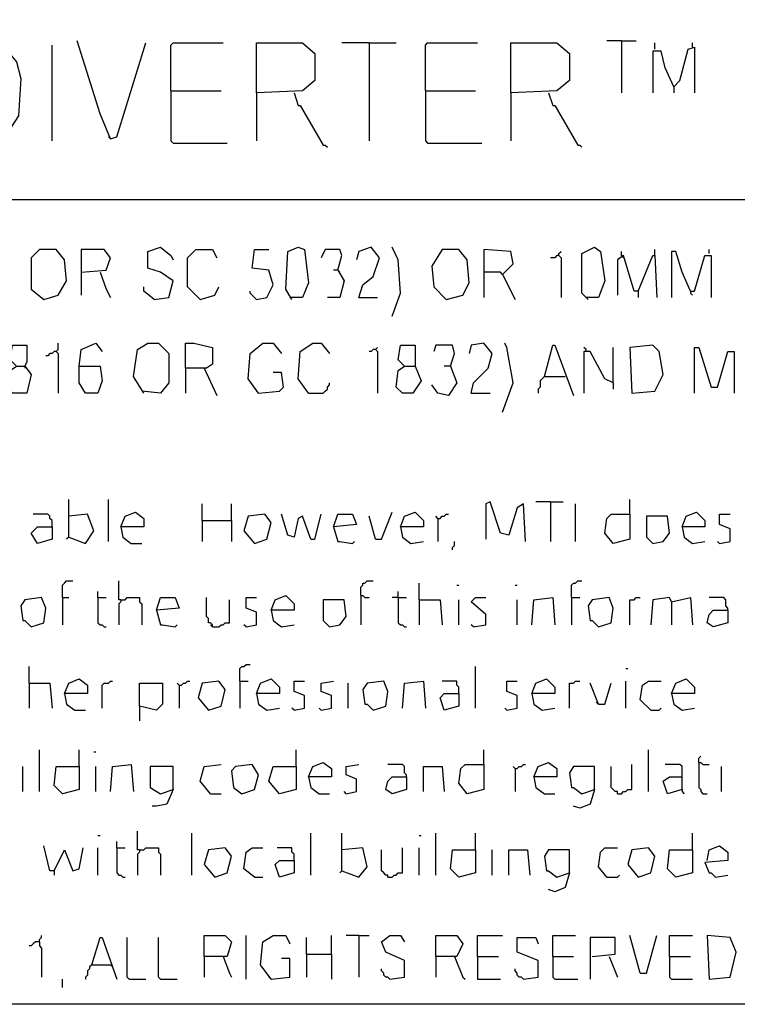
# Model space of a CAD drawing. Extents: x 0.16 to 7.56, y 0.46 to 9.88.
# Drawn here: x 2.79 to 3.83, y 0.46 to 1.89 of the extents above; entities that cross this region are included whole.
import ezdxf

# ---------------------------------------------------------------- set-up
doc = ezdxf.new("R2010")
doc.units = 0
doc.header["$MEASUREMENT"] = 0
doc.layers.add('PFV', color=7, linetype='Continuous')

msp = doc.modelspace()

# ---------------------------------------------------------------- linework, layer by layer
at = {"layer": 'PFV', "color": 0}
for points in [[(0.160606, 0.457576, 0), (0.160606, 9.884848, 0), (7.560606, 9.884848, 0), (7.563636, 0.457576, 0), (0.160606, 0.457576, 0)], [(2.70303, 1.709091, 0), (2.70303, 1.854545, 0), (2.745455, 1.854545, 0), (2.769697, 1.848485, 0), (2.787879, 1.827273, 0), (2.793939, 1.80303, 0), (2.790909, 1.748485, 0), (2.772727, 1.721212, 0), (2.748485, 1.709091, 0), (2.7, 1.712121, 0)], [(2.839394, 1.712121, 0), (2.839394, 1.851515, 0)], [(2.924242, 1.715152, 0), (2.909091, 1.751515, 0), (2.875758, 1.857576, 0)], [(2.924242, 1.715152, 0), (2.933333, 1.718182, 0), (2.975758, 1.854545, 0)], [(3.012121, 1.784848, 0), (3.012121, 1.851515, 0), (3.015152, 1.854545, 0), (3.087879, 1.854545, 0)], [(3.136364, 1.781818, 0), (3.136364, 1.854545, 0), (3.20303, 1.854545, 0), (3.221212, 1.839394, 0), (3.221212, 1.8, 0), (3.20303, 1.784848, 0), (3.136364, 1.781818, 0), (3.136364, 1.712121, 0)], [(3.3, 1.854545, 0), (3.260606, 1.854545, 0)], [(3.3, 1.854545, 0), (3.339394, 1.854545, 0)], [(3.3, 1.854545, 0), (3.3, 1.712121, 0)], [(3.381818, 1.784848, 0), (3.381818, 1.851515, 0), (3.384848, 1.854545, 0), (3.457576, 1.854545, 0)], [(3.506061, 1.781818, 0), (3.506061, 1.854545, 0), (3.572727, 1.854545, 0), (3.590909, 1.839394, 0), (3.590909, 1.8, 0), (3.572727, 1.784848, 0), (3.506061, 1.781818, 0), (3.506061, 1.712121, 0)], [(3.666667, 1.857576, 0), (3.645455, 1.857576, 0)], [(3.666667, 1.857576, 0), (3.687879, 1.857576, 0)], [(3.666667, 1.857576, 0), (3.666667, 1.781818, 0)], [(3.715152, 1.845455, 0), (3.715152, 1.854545, 0)], [(3.742424, 1.790909, 0), (3.751515, 1.8, 0), (3.763636, 1.845455, 0), (3.772727, 1.848485, 0), (3.772727, 1.781818, 0)], [(3.769697, 1.848485, 0), (3.769697, 1.854545, 0)], [(3.742424, 1.790909, 0), (3.730303, 1.818182, 0), (3.724242, 1.842424, 0), (3.712121, 1.842424, 0), (3.712121, 1.781818, 0)], [(3.742424, 1.790909, 0), (3.742424, 1.781818, 0)], [(3.012121, 1.784848, 0), (3.084848, 1.784848, 0)], [(3.012121, 1.784848, 0), (3.012121, 1.712121, 0), (3.015152, 1.709091, 0), (3.093939, 1.709091, 0)], [(3.190909, 1.781818, 0), (3.19697, 1.763636, 0), (3.2, 1.763636, 0), (3.233333, 1.706061, 0), (3.236364, 1.706061, 0), (3.239394, 1.70303, 0)], [(3.381818, 1.784848, 0), (3.454545, 1.784848, 0)], [(3.381818, 1.784848, 0), (3.381818, 1.712121, 0), (3.384848, 1.709091, 0), (3.463636, 1.709091, 0)], [(3.560606, 1.781818, 0), (3.566667, 1.763636, 0), (3.569697, 1.763636, 0), (3.60303, 1.706061, 0), (3.606061, 1.706061, 0), (3.609091, 1.70303, 0)], [(2.924242, 1.715152, 0), (2.921212, 1.718182, 0)], [(1.548485, 1.627273, 0), (6.033333, 1.627273, 0)], [(2.827273, 1.481818, 0), (2.848485, 1.487879, 0), (2.860606, 1.509091, 0), (2.857576, 1.539394, 0), (2.845455, 1.554545, 0), (2.821212, 1.554545, 0), (2.809091, 1.542424, 0), (2.809091, 1.49697, 0), (2.827273, 1.481818, 0)], [(2.881818, 1.521212, 0), (2.918182, 1.524242, 0), (2.924242, 1.542424, 0), (2.915152, 1.554545, 0), (2.881818, 1.554545, 0), (2.881818, 1.487879, 0)], [(2.987879, 1.481818, 0), (3.009091, 1.484848, 0), (3.015152, 1.509091, 0), (2.99697, 1.521212, 0), (2.978788, 1.527273, 0), (2.978788, 1.551515, 0), (2.99697, 1.557576, 0), (3.012121, 1.545455, 0), (3.015152, 1.539394, 0)], [(3.054545, 1.481818, 0), (3.036364, 1.5, 0), (3.036364, 1.542424, 0), (3.048485, 1.554545, 0), (3.072727, 1.554545, 0), (3.078788, 1.542424, 0)], [(3.136364, 1.481818, 0), (3.151515, 1.484848, 0), (3.160606, 1.50303, 0), (3.154545, 1.524242, 0), (3.130303, 1.527273, 0), (3.133333, 1.554545, 0), (3.154545, 1.554545, 0)], [(3.187879, 1.481818, 0), (3.178788, 1.49697, 0), (3.181818, 1.551515, 0), (3.19697, 1.557576, 0), (3.206061, 1.554545, 0), (3.212121, 1.506061, 0), (3.20303, 1.484848, 0), (3.184848, 1.484848, 0)], [(3.254545, 1.524242, 0), (3.260606, 1.545455, 0), (3.257576, 1.554545, 0), (3.236364, 1.554545, 0), (3.230303, 1.542424, 0)], [(3.284848, 1.484848, 0), (3.290909, 1.50303, 0), (3.306061, 1.515152, 0), (3.315152, 1.542424, 0), (3.30303, 1.557576, 0), (3.284848, 1.551515, 0), (3.281818, 1.539394, 0)], [(3.333333, 1.457576, 0), (3.345455, 1.490909, 0), (3.342424, 1.539394, 0), (3.333333, 1.557576, 0)], [(3.412121, 1.481818, 0), (3.436364, 1.487879, 0), (3.445455, 1.506061, 0), (3.442424, 1.539394, 0), (3.430303, 1.554545, 0), (3.406061, 1.554545, 0), (3.390909, 1.530303, 0), (3.393939, 1.5, 0), (3.412121, 1.481818, 0)], [(3.493939, 1.518182, 0), (3.509091, 1.533333, 0), (3.506061, 1.551515, 0), (3.466667, 1.554545, 0), (3.466667, 1.484848, 0)], [(3.575758, 1.545455, 0), (3.572727, 1.545455, 0), (3.569697, 1.542424, 0), (3.563636, 1.542424, 0)], [(3.575758, 1.545455, 0), (3.575758, 1.548485, 0), (3.578788, 1.551515, 0)], [(3.575758, 1.545455, 0), (3.578788, 1.542424, 0), (3.578788, 1.484848, 0)], [(3.618182, 1.481818, 0), (3.609091, 1.490909, 0), (3.609091, 1.548485, 0), (3.627273, 1.557576, 0), (3.636364, 1.551515, 0), (3.642424, 1.509091, 0), (3.633333, 1.484848, 0), (3.615152, 1.484848, 0)], [(3.690909, 1.493939, 0), (3.684848, 1.493939, 0), (3.669697, 1.545455, 0), (3.660606, 1.539394, 0), (3.660606, 1.487879, 0)], [(3.666667, 1.545455, 0), (3.666667, 1.551515, 0)], [(3.666667, 1.545455, 0), (3.669697, 1.542424, 0)], [(3.690909, 1.493939, 0), (3.712121, 1.545455, 0), (3.715152, 1.545455, 0), (3.718182, 1.484848, 0)], [(3.715152, 1.545455, 0), (3.715152, 1.554545, 0)], [(3.766667, 1.493939, 0), (3.754545, 1.521212, 0), (3.745455, 1.551515, 0), (3.739394, 1.551515, 0), (3.739394, 1.484848, 0)], [(3.766667, 1.493939, 0), (3.772727, 1.493939, 0), (3.787879, 1.545455, 0), (3.79697, 1.545455, 0), (3.79697, 1.484848, 0)], [(3.793939, 1.548485, 0), (3.793939, 1.554545, 0)], [(2.909091, 1.521212, 0), (2.918182, 1.49697, 0), (2.924242, 1.484848, 0)], [(3.254545, 1.524242, 0), (3.263636, 1.509091, 0), (3.257576, 1.484848, 0), (3.239394, 1.484848, 0)], [(3.254545, 1.524242, 0), (3.248485, 1.524242, 0)], [(3.254545, 1.524242, 0), (3.257576, 1.521212, 0)], [(3.493939, 1.518182, 0), (3.490909, 1.521212, 0), (3.466667, 1.521212, 0)], [(3.493939, 1.518182, 0), (3.512121, 1.481818, 0)], [(2.987879, 1.481818, 0), (2.972727, 1.493939, 0), (2.972727, 1.5, 0)], [(3.054545, 1.481818, 0), (3.075758, 1.487879, 0), (3.081818, 1.5, 0)], [(3.136364, 1.481818, 0), (3.133333, 1.484848, 0), (3.130303, 1.487879, 0), (3.127273, 1.490909, 0), (3.127273, 1.493939, 0)], [(3.690909, 1.493939, 0), (3.690909, 1.484848, 0)], [(3.766667, 1.493939, 0), (3.766667, 1.490909, 0), (3.769697, 1.487879, 0)], [(3.284848, 1.484848, 0), (3.312121, 1.484848, 0)], [(2.845455, 1.406061, 0), (2.848485, 1.409091, 0), (2.848485, 1.418182, 0)], [(2.878788, 1.384848, 0), (2.881818, 1.409091, 0), (2.90303, 1.418182, 0), (2.912121, 1.406061, 0)], [(2.972727, 1.345455, 0), (2.957576, 1.369697, 0), (2.963636, 1.409091, 0), (2.978788, 1.418182, 0), (2.993939, 1.418182, 0), (3.009091, 1.40303, 0), (3.009091, 1.360606, 0), (2.99697, 1.345455, 0), (2.969697, 1.348485, 0)], [(3.033333, 1.381818, 0), (3.033333, 1.418182, 0), (3.045455, 1.418182, 0), (3.072727, 1.412121, 0), (3.072727, 1.387879, 0), (3.063636, 1.381818, 0), (3.033333, 1.381818, 0), (3.033333, 1.345455, 0)], [(3.139394, 1.345455, 0), (3.124242, 1.366667, 0), (3.127273, 1.40303, 0), (3.145455, 1.418182, 0), (3.160606, 1.418182, 0), (3.172727, 1.40303, 0)], [(3.212121, 1.345455, 0), (3.19697, 1.366667, 0), (3.2, 1.406061, 0), (3.218182, 1.418182, 0), (3.230303, 1.418182, 0), (3.242424, 1.40303, 0)], [(3.448485, 1.345455, 0), (3.451515, 1.360606, 0), (3.472727, 1.381818, 0), (3.478788, 1.40303, 0), (3.466667, 1.418182, 0), (3.448485, 1.415152, 0), (3.445455, 1.40303, 0)], [(3.493939, 1.318182, 0), (3.509091, 1.360606, 0), (3.5, 1.412121, 0), (3.49697, 1.418182, 0)], [(2.787879, 1.384848, 0), (2.8, 1.384848, 0), (2.809091, 1.372727, 0), (2.80303, 1.345455, 0), (2.781818, 1.345455, 0), (2.775758, 1.354545, 0), (2.778788, 1.378788, 0), (2.787879, 1.384848, 0), (2.778788, 1.393939, 0), (2.781818, 1.415152, 0), (2.80303, 1.415152, 0), (2.80303, 1.390909, 0), (2.8, 1.384848, 0)], [(2.845455, 1.406061, 0), (2.842424, 1.406061, 0), (2.839394, 1.40303, 0), (2.836364, 1.40303, 0), (2.833333, 1.4, 0), (2.830303, 1.4, 0)], [(2.845455, 1.406061, 0), (2.848485, 1.40303, 0), (2.848485, 1.345455, 0)], [(3.309091, 1.409091, 0), (3.306061, 1.409091, 0), (3.30303, 1.406061, 0), (3.3, 1.406061, 0)], [(3.309091, 1.409091, 0), (3.312121, 1.412121, 0)], [(3.309091, 1.409091, 0), (3.312121, 1.406061, 0), (3.312121, 1.345455, 0)], [(3.351515, 1.384848, 0), (3.366667, 1.384848, 0), (3.375758, 1.363636, 0), (3.363636, 1.345455, 0), (3.348485, 1.345455, 0), (3.339394, 1.354545, 0), (3.342424, 1.378788, 0), (3.351515, 1.384848, 0), (3.342424, 1.393939, 0), (3.345455, 1.415152, 0), (3.366667, 1.415152, 0), (3.366667, 1.384848, 0)], [(3.418182, 1.384848, 0), (3.424242, 1.40303, 0), (3.421212, 1.415152, 0), (3.39697, 1.415152, 0), (3.393939, 1.406061, 0)], [(3.554545, 1.369697, 0), (3.566667, 1.415152, 0), (3.569697, 1.415152, 0), (3.59697, 1.342424, 0)], [(3.615152, 1.406061, 0), (3.615152, 1.409091, 0), (3.612121, 1.412121, 0)], [(3.654545, 1.360606, 0), (3.642424, 1.366667, 0), (3.621212, 1.406061, 0), (3.612121, 1.406061, 0), (3.612121, 1.345455, 0)], [(3.654545, 1.360606, 0), (3.654545, 1.412121, 0)], [(3.681818, 1.345455, 0), (3.715152, 1.348485, 0), (3.727273, 1.372727, 0), (3.721212, 1.406061, 0), (3.712121, 1.415152, 0), (3.678788, 1.412121, 0), (3.681818, 1.345455, 0)], [(3.772727, 1.345455, 0), (3.772727, 1.412121, 0), (3.778788, 1.412121, 0), (3.79697, 1.354545, 0), (3.806061, 1.354545, 0), (3.821212, 1.406061, 0), (3.830303, 1.406061, 0), (3.830303, 1.345455, 0)], [(2.8, 1.384848, 0), (2.8, 1.381818, 0)], [(2.878788, 1.384848, 0), (2.909091, 1.384848, 0), (2.912121, 1.363636, 0), (2.906061, 1.345455, 0), (2.887879, 1.345455, 0), (2.878788, 1.360606, 0), (2.878788, 1.384848, 0)], [(3.060606, 1.381818, 0), (3.078788, 1.342424, 0)], [(3.139394, 1.345455, 0), (3.169697, 1.348485, 0), (3.175758, 1.354545, 0), (3.172727, 1.375758, 0), (3.160606, 1.375758, 0)], [(3.418182, 1.384848, 0), (3.427273, 1.360606, 0), (3.415152, 1.342424, 0), (3.4, 1.345455, 0), (3.390909, 1.357576, 0)], [(3.418182, 1.384848, 0), (3.409091, 1.384848, 0)], [(3.212121, 1.345455, 0), (3.233333, 1.345455, 0), (3.236364, 1.348485, 0), (3.239394, 1.351515, 0), (3.239394, 1.354545, 0), (3.242424, 1.357576, 0), (3.242424, 1.360606, 0)], [(3.554545, 1.369697, 0), (3.551515, 1.366667, 0), (3.548485, 1.363636, 0), (3.548485, 1.354545, 0), (3.545455, 1.351515, 0), (3.545455, 1.345455, 0)], [(3.554545, 1.369697, 0), (3.584848, 1.369697, 0)], [(3.654545, 1.360606, 0), (3.654545, 1.351515, 0)], [(3.139394, 1.345455, 0), (3.136364, 1.348485, 0)], [(3.448485, 1.345455, 0), (3.475758, 1.345455, 0)], [(2.863636, 1.136364, 0), (2.863636, 1.190909, 0)], [(2.921212, 1.130303, 0), (2.921212, 1.190909, 0)], [(3.527273, 1.130303, 0), (3.524242, 1.184848, 0), (3.515152, 1.178788, 0), (3.50303, 1.139394, 0), (3.490909, 1.142424, 0), (3.475758, 1.187879, 0), (3.469697, 1.184848, 0), (3.469697, 1.133333, 0)], [(3.563636, 1.187879, 0), (3.542424, 1.187879, 0)], [(3.563636, 1.187879, 0), (3.581818, 1.187879, 0)], [(3.563636, 1.187879, 0), (3.563636, 1.130303, 0)], [(3.678788, 1.169697, 0), (3.678788, 1.190909, 0)], [(3.057576, 1.160606, 0), (3.057576, 1.184848, 0)], [(3.1, 1.160606, 0), (3.1, 1.184848, 0)], [(3.6, 1.130303, 0), (3.6, 1.184848, 0)], [(2.839394, 1.151515, 0), (2.839394, 1.160606, 0), (2.836364, 1.163636, 0), (2.836364, 1.166667, 0), (2.833333, 1.169697, 0), (2.812121, 1.169697, 0)], [(2.863636, 1.136364, 0), (2.887879, 1.127273, 0), (2.9, 1.145455, 0), (2.890909, 1.169697, 0), (2.863636, 1.166667, 0)], [(2.939394, 1.151515, 0), (2.945455, 1.166667, 0), (2.960606, 1.172727, 0), (2.972727, 1.163636, 0), (2.972727, 1.151515, 0), (2.939394, 1.151515, 0), (2.942424, 1.136364, 0), (2.954545, 1.127273, 0), (2.969697, 1.127273, 0)], [(3.057576, 1.160606, 0), (3.1, 1.160606, 0), (3.1, 1.130303, 0)], [(3.057576, 1.160606, 0), (3.057576, 1.130303, 0)], [(3.133333, 1.127273, 0), (3.151515, 1.133333, 0), (3.157576, 1.157576, 0), (3.148485, 1.169697, 0), (3.124242, 1.166667, 0), (3.118182, 1.145455, 0), (3.133333, 1.127273, 0)], [(3.215152, 1.133333, 0), (3.20303, 1.166667, 0), (3.19697, 1.163636, 0), (3.190909, 1.136364, 0), (3.181818, 1.139394, 0), (3.172727, 1.169697, 0)], [(3.215152, 1.133333, 0), (3.221212, 1.133333, 0), (3.230303, 1.169697, 0)], [(3.248485, 1.151515, 0), (3.254545, 1.169697, 0), (3.275758, 1.169697, 0), (3.281818, 1.154545, 0), (3.248485, 1.151515, 0), (3.254545, 1.130303, 0), (3.257576, 1.130303, 0), (3.275758, 1.127273, 0), (3.278788, 1.130303, 0)], [(3.309091, 1.133333, 0), (3.3, 1.166667, 0)], [(3.309091, 1.133333, 0), (3.318182, 1.133333, 0), (3.333333, 1.172727, 0)], [(3.345455, 1.151515, 0), (3.351515, 1.166667, 0), (3.366667, 1.172727, 0), (3.378788, 1.160606, 0), (3.378788, 1.151515, 0), (3.345455, 1.151515, 0), (3.348485, 1.136364, 0), (3.360606, 1.127273, 0), (3.378788, 1.130303, 0)], [(3.4, 1.163636, 0), (3.39697, 1.166667, 0)], [(3.4, 1.163636, 0), (3.40303, 1.163636, 0), (3.406061, 1.166667, 0), (3.409091, 1.166667, 0), (3.412121, 1.169697, 0), (3.415152, 1.169697, 0)], [(3.4, 1.163636, 0), (3.4, 1.130303, 0)], [(3.678788, 1.169697, 0), (3.678788, 1.133333, 0), (3.654545, 1.127273, 0), (3.642424, 1.142424, 0), (3.645455, 1.163636, 0), (3.651515, 1.169697, 0), (3.678788, 1.169697, 0)], [(3.712121, 1.127273, 0), (3.727273, 1.130303, 0), (3.736364, 1.142424, 0), (3.733333, 1.166667, 0), (3.70303, 1.166667, 0), (3.70303, 1.136364, 0), (3.712121, 1.127273, 0)], [(3.754545, 1.151515, 0), (3.760606, 1.166667, 0), (3.775758, 1.172727, 0), (3.787879, 1.160606, 0), (3.787879, 1.151515, 0), (3.754545, 1.151515, 0), (3.757576, 1.136364, 0), (3.769697, 1.127273, 0), (3.787879, 1.130303, 0)], [(3.809091, 1.127273, 0), (3.824242, 1.130303, 0), (3.824242, 1.148485, 0), (3.809091, 1.154545, 0), (3.809091, 1.169697, 0), (3.824242, 1.169697, 0)], [(2.839394, 1.151515, 0), (2.839394, 1.133333, 0), (2.818182, 1.127273, 0), (2.809091, 1.142424, 0), (2.818182, 1.151515, 0), (2.839394, 1.151515, 0)], [(2.863636, 1.136364, 0), (2.860606, 1.133333, 0)], [(3.421212, 1.118182, 0), (3.421212, 1.121212, 0), (3.424242, 1.124242, 0), (3.424242, 1.130303, 0)], [(3.809091, 1.127273, 0), (3.806061, 1.130303, 0)], [(2.854545, 1.048485, 0), (2.854545, 1.066667, 0), (2.857576, 1.069697, 0), (2.860606, 1.072727, 0), (2.869697, 1.072727, 0)], [(2.939394, 1.045455, 0), (2.936364, 1.045455, 0), (2.936364, 1.072727, 0)], [(3.287879, 1.051515, 0), (3.287879, 1.063636, 0), (3.290909, 1.066667, 0), (3.290909, 1.069697, 0), (3.293939, 1.069697, 0), (3.29697, 1.072727, 0), (3.306061, 1.072727, 0)], [(3.372727, 1.045455, 0), (3.372727, 1.069697, 0)], [(3.427273, 1.066667, 0), (3.430303, 1.066667, 0)], [(3.512121, 1.066667, 0), (3.515152, 1.066667, 0)], [(3.593939, 1.048485, 0), (3.593939, 1.066667, 0), (3.59697, 1.069697, 0), (3.6, 1.069697, 0), (3.60303, 1.072727, 0), (3.609091, 1.072727, 0)], [(2.809091, 1.006061, 0), (2.827273, 1.012121, 0), (2.830303, 1.033333, 0), (2.824242, 1.048485, 0), (2.8, 1.045455, 0), (2.793939, 1.036364, 0), (2.79697, 1.015152, 0), (2.8, 1.015152, 0), (2.809091, 1.006061, 0)], [(2.854545, 1.048485, 0), (2.863636, 1.048485, 0)], [(2.854545, 1.048485, 0), (2.854545, 1.009091, 0)], [(2.906061, 1.048485, 0), (2.906061, 1.057576, 0)], [(2.906061, 1.048485, 0), (2.918182, 1.048485, 0)], [(2.906061, 1.048485, 0), (2.906061, 1.012121, 0), (2.909091, 1.009091, 0), (2.912121, 1.009091, 0), (2.915152, 1.006061, 0), (2.918182, 1.006061, 0)], [(2.939394, 1.045455, 0), (2.939394, 1.042424, 0), (2.936364, 1.039394, 0), (2.936364, 1.009091, 0)], [(2.939394, 1.045455, 0), (2.945455, 1.045455, 0), (2.948485, 1.048485, 0), (2.966667, 1.048485, 0), (2.966667, 1.042424, 0), (2.969697, 1.039394, 0), (2.969697, 1.009091, 0)], [(2.990909, 1.030303, 0), (2.99697, 1.048485, 0), (3.018182, 1.048485, 0), (3.024242, 1.033333, 0), (2.990909, 1.030303, 0), (2.99697, 1.009091, 0), (3, 1.009091, 0), (3.018182, 1.006061, 0), (3.021212, 1.009091, 0)], [(3.072727, 1.006061, 0), (3.072727, 1.009091, 0), (3.069697, 1.012121, 0), (3.066667, 1.012121, 0), (3.066667, 1.018182, 0), (3.063636, 1.021212, 0), (3.063636, 1.048485, 0)], [(3.072727, 1.006061, 0), (3.081818, 1.006061, 0), (3.084848, 1.009091, 0), (3.087879, 1.009091, 0), (3.090909, 1.012121, 0), (3.09697, 1.012121, 0), (3.09697, 1.045455, 0)], [(3.121212, 1.006061, 0), (3.136364, 1.009091, 0), (3.136364, 1.027273, 0), (3.121212, 1.033333, 0), (3.121212, 1.048485, 0), (3.136364, 1.048485, 0)], [(3.157576, 1.030303, 0), (3.163636, 1.045455, 0), (3.178788, 1.051515, 0), (3.190909, 1.039394, 0), (3.190909, 1.030303, 0), (3.157576, 1.030303, 0), (3.160606, 1.015152, 0), (3.172727, 1.006061, 0), (3.190909, 1.009091, 0)], [(3.242424, 1.006061, 0), (3.257576, 1.009091, 0), (3.266667, 1.021212, 0), (3.263636, 1.045455, 0), (3.233333, 1.045455, 0), (3.233333, 1.015152, 0), (3.242424, 1.006061, 0)], [(3.287879, 1.051515, 0), (3.290909, 1.051515, 0), (3.293939, 1.048485, 0), (3.3, 1.048485, 0)], [(3.287879, 1.051515, 0), (3.287879, 1.009091, 0)], [(3.342424, 1.048485, 0), (3.333333, 1.048485, 0)], [(3.342424, 1.048485, 0), (3.342424, 1.057576, 0)], [(3.342424, 1.048485, 0), (3.354545, 1.048485, 0)], [(3.342424, 1.048485, 0), (3.342424, 1.012121, 0), (3.345455, 1.009091, 0), (3.348485, 1.009091, 0), (3.351515, 1.006061, 0), (3.354545, 1.006061, 0)], [(3.372727, 1.045455, 0), (3.40303, 1.045455, 0), (3.406061, 1.009091, 0)], [(3.372727, 1.045455, 0), (3.372727, 1.009091, 0)], [(3.430303, 1.009091, 0), (3.430303, 1.045455, 0)], [(3.451515, 1.006061, 0), (3.469697, 1.009091, 0), (3.469697, 1.024242, 0), (3.448485, 1.042424, 0), (3.454545, 1.048485, 0), (3.469697, 1.048485, 0)], [(3.515152, 1.009091, 0), (3.515152, 1.045455, 0)], [(3.536364, 1.009091, 0), (3.539394, 1.045455, 0), (3.566667, 1.048485, 0), (3.569697, 1.009091, 0)], [(3.593939, 1.048485, 0), (3.606061, 1.048485, 0)], [(3.593939, 1.048485, 0), (3.593939, 1.009091, 0)], [(3.633333, 1.006061, 0), (3.651515, 1.012121, 0), (3.654545, 1.033333, 0), (3.648485, 1.048485, 0), (3.624242, 1.045455, 0), (3.618182, 1.036364, 0), (3.621212, 1.015152, 0), (3.624242, 1.015152, 0), (3.633333, 1.006061, 0)], [(3.678788, 1.009091, 0), (3.678788, 1.045455, 0), (3.684848, 1.045455, 0), (3.687879, 1.048485, 0), (3.693939, 1.048485, 0)], [(3.739394, 1.042424, 0), (3.736364, 1.048485, 0), (3.712121, 1.045455, 0), (3.709091, 1.009091, 0)], [(3.739394, 1.042424, 0), (3.766667, 1.048485, 0), (3.769697, 1.009091, 0)], [(3.821212, 1.030303, 0), (3.821212, 1.033333, 0), (3.818182, 1.036364, 0), (3.818182, 1.045455, 0), (3.815152, 1.048485, 0), (3.793939, 1.048485, 0)], [(3.739394, 1.042424, 0), (3.739394, 1.009091, 0)], [(3.821212, 1.030303, 0), (3.821212, 1.012121, 0), (3.8, 1.006061, 0), (3.790909, 1.012121, 0), (3.793939, 1.024242, 0), (3.8, 1.030303, 0), (3.821212, 1.030303, 0)], [(3.072727, 1.006061, 0), (3.069697, 1.009091, 0)], [(3.121212, 1.006061, 0), (3.118182, 1.009091, 0)], [(3.451515, 1.006061, 0), (3.448485, 1.009091, 0)], [(2.806061, 0.924242, 0), (2.806061, 0.948485, 0)], [(3.112121, 0.927273, 0), (3.112121, 0.945455, 0), (3.115152, 0.948485, 0), (3.118182, 0.948485, 0), (3.121212, 0.951515, 0), (3.127273, 0.951515, 0)], [(3.454545, 0.887879, 0), (3.454545, 0.948485, 0)], [(3.672727, 0.945455, 0), (3.675758, 0.945455, 0)], [(2.857576, 0.909091, 0), (2.863636, 0.924242, 0), (2.878788, 0.930303, 0), (2.890909, 0.921212, 0), (2.890909, 0.909091, 0), (2.857576, 0.909091, 0), (2.860606, 0.893939, 0), (2.872727, 0.884848, 0), (2.887879, 0.884848, 0)], [(3.136364, 0.909091, 0), (3.142424, 0.924242, 0), (3.157576, 0.930303, 0), (3.169697, 0.918182, 0), (3.169697, 0.909091, 0), (3.136364, 0.909091, 0), (3.139394, 0.893939, 0), (3.151515, 0.884848, 0), (3.169697, 0.887879, 0)], [(3.536364, 0.909091, 0), (3.542424, 0.924242, 0), (3.557576, 0.930303, 0), (3.569697, 0.918182, 0), (3.569697, 0.909091, 0), (3.536364, 0.909091, 0), (3.539394, 0.893939, 0), (3.551515, 0.884848, 0), (3.569697, 0.887879, 0)], [(3.739394, 0.909091, 0), (3.745455, 0.924242, 0), (3.760606, 0.930303, 0), (3.772727, 0.918182, 0), (3.772727, 0.909091, 0), (3.739394, 0.909091, 0), (3.742424, 0.893939, 0), (3.754545, 0.884848, 0), (3.772727, 0.887879, 0)], [(2.806061, 0.924242, 0), (2.836364, 0.924242, 0), (2.839394, 0.887879, 0)], [(2.806061, 0.924242, 0), (2.806061, 0.887879, 0)], [(2.912121, 0.887879, 0), (2.912121, 0.921212, 0), (2.915152, 0.924242, 0), (2.921212, 0.924242, 0), (2.924242, 0.927273, 0), (2.927273, 0.927273, 0)], [(2.966667, 0.890909, 0), (2.966667, 0.924242, 0), (3, 0.924242, 0), (3, 0.893939, 0), (2.990909, 0.884848, 0), (2.966667, 0.890909, 0), (2.966667, 0.869697, 0)], [(3.024242, 0.921212, 0), (3.021212, 0.924242, 0)], [(3.024242, 0.921212, 0), (3.027273, 0.921212, 0), (3.030303, 0.924242, 0), (3.033333, 0.924242, 0), (3.036364, 0.927273, 0), (3.039394, 0.927273, 0)], [(3.024242, 0.921212, 0), (3.024242, 0.887879, 0)], [(3.066667, 0.884848, 0), (3.084848, 0.890909, 0), (3.090909, 0.915152, 0), (3.081818, 0.927273, 0), (3.057576, 0.924242, 0), (3.051515, 0.90303, 0), (3.066667, 0.884848, 0)], [(3.112121, 0.927273, 0), (3.124242, 0.927273, 0)], [(3.112121, 0.927273, 0), (3.112121, 0.887879, 0)], [(3.190909, 0.884848, 0), (3.206061, 0.887879, 0), (3.206061, 0.906061, 0), (3.190909, 0.912121, 0), (3.190909, 0.927273, 0), (3.206061, 0.927273, 0)], [(3.230303, 0.884848, 0), (3.245455, 0.887879, 0), (3.245455, 0.906061, 0), (3.230303, 0.912121, 0), (3.230303, 0.924242, 0), (3.248485, 0.927273, 0)], [(3.269697, 0.887879, 0), (3.269697, 0.924242, 0)], [(3.306061, 0.884848, 0), (3.324242, 0.890909, 0), (3.327273, 0.912121, 0), (3.321212, 0.927273, 0), (3.29697, 0.924242, 0), (3.290909, 0.915152, 0), (3.293939, 0.893939, 0), (3.29697, 0.893939, 0), (3.306061, 0.884848, 0)], [(3.348485, 0.887879, 0), (3.351515, 0.924242, 0), (3.378788, 0.927273, 0), (3.381818, 0.887879, 0)], [(3.430303, 0.909091, 0), (3.430303, 0.918182, 0), (3.427273, 0.921212, 0), (3.427273, 0.927273, 0), (3.406061, 0.927273, 0)], [(3.5, 0.884848, 0), (3.515152, 0.887879, 0), (3.515152, 0.906061, 0), (3.5, 0.912121, 0), (3.5, 0.927273, 0), (3.515152, 0.927273, 0)], [(3.590909, 0.887879, 0), (3.590909, 0.924242, 0), (3.59697, 0.924242, 0), (3.6, 0.927273, 0), (3.606061, 0.927273, 0)], [(3.633333, 0.893939, 0), (3.621212, 0.924242, 0)], [(3.633333, 0.893939, 0), (3.642424, 0.893939, 0), (3.651515, 0.924242, 0)], [(3.672727, 0.887879, 0), (3.672727, 0.927273, 0)], [(3.709091, 0.884848, 0), (3.693939, 0.9, 0), (3.69697, 0.921212, 0), (3.706061, 0.927273, 0), (3.724242, 0.927273, 0)], [(3.430303, 0.909091, 0), (3.430303, 0.890909, 0), (3.409091, 0.884848, 0), (3.40303, 0.90303, 0), (3.409091, 0.909091, 0), (3.430303, 0.909091, 0)], [(3.190909, 0.884848, 0), (3.187879, 0.887879, 0)], [(3.230303, 0.884848, 0), (3.227273, 0.887879, 0)], [(3.5, 0.884848, 0), (3.49697, 0.887879, 0)], [(3.633333, 0.893939, 0), (3.630303, 0.89697, 0)], [(3.709091, 0.884848, 0), (3.721212, 0.884848, 0), (3.724242, 0.887879, 0)], [(2.821212, 0.766667, 0), (2.821212, 0.827273, 0)], [(2.878788, 0.80303, 0), (2.878788, 0.827273, 0)], [(2.9, 0.824242, 0), (2.90303, 0.824242, 0)], [(3.193939, 0.80303, 0), (3.193939, 0.827273, 0)], [(3.466667, 0.806061, 0), (3.466667, 0.827273, 0)], [(3.706061, 0.766667, 0), (3.706061, 0.827273, 0)], [(3.778788, 0.809091, 0), (3.778788, 0.815152, 0), (3.781818, 0.818182, 0)], [(2.79697, 0.766667, 0), (2.79697, 0.80303, 0)], [(2.878788, 0.80303, 0), (2.878788, 0.769697, 0), (2.854545, 0.763636, 0), (2.842424, 0.775758, 0), (2.845455, 0.80303, 0), (2.878788, 0.80303, 0)], [(2.90303, 0.766667, 0), (2.90303, 0.80303, 0)], [(2.924242, 0.766667, 0), (2.927273, 0.80303, 0), (2.954545, 0.806061, 0), (2.957576, 0.766667, 0)], [(3.015152, 0.769697, 0), (3.015152, 0.80303, 0), (2.981818, 0.80303, 0), (2.981818, 0.772727, 0), (2.99697, 0.763636, 0), (3.015152, 0.769697, 0), (3.006061, 0.748485, 0), (2.990909, 0.745455, 0), (2.984848, 0.745455, 0)], [(3.069697, 0.763636, 0), (3.054545, 0.781818, 0), (3.060606, 0.80303, 0), (3.084848, 0.806061, 0)], [(3.115152, 0.763636, 0), (3.133333, 0.769697, 0), (3.139394, 0.790909, 0), (3.130303, 0.806061, 0), (3.106061, 0.80303, 0), (3.1, 0.79697, 0), (3.10303, 0.772727, 0), (3.115152, 0.763636, 0)], [(3.193939, 0.80303, 0), (3.193939, 0.769697, 0), (3.169697, 0.763636, 0), (3.154545, 0.781818, 0), (3.160606, 0.80303, 0), (3.193939, 0.80303, 0)], [(3.212121, 0.787879, 0), (3.218182, 0.80303, 0), (3.233333, 0.809091, 0), (3.245455, 0.8, 0), (3.245455, 0.787879, 0), (3.212121, 0.787879, 0), (3.215152, 0.772727, 0), (3.227273, 0.763636, 0), (3.242424, 0.763636, 0)], [(3.266667, 0.763636, 0), (3.281818, 0.766667, 0), (3.281818, 0.784848, 0), (3.266667, 0.790909, 0), (3.266667, 0.80303, 0), (3.284848, 0.806061, 0)], [(3.354545, 0.787879, 0), (3.354545, 0.790909, 0), (3.351515, 0.793939, 0), (3.351515, 0.80303, 0), (3.348485, 0.806061, 0), (3.327273, 0.806061, 0)], [(3.378788, 0.766667, 0), (3.378788, 0.80303, 0), (3.406061, 0.80303, 0), (3.409091, 0.766667, 0)], [(3.466667, 0.806061, 0), (3.466667, 0.769697, 0), (3.442424, 0.763636, 0), (3.430303, 0.778788, 0), (3.433333, 0.8, 0), (3.439394, 0.806061, 0), (3.466667, 0.806061, 0)], [(3.512121, 0.8, 0), (3.509091, 0.80303, 0)], [(3.512121, 0.8, 0), (3.515152, 0.8, 0), (3.518182, 0.80303, 0), (3.521212, 0.80303, 0), (3.524242, 0.806061, 0), (3.527273, 0.806061, 0)], [(3.539394, 0.787879, 0), (3.545455, 0.80303, 0), (3.560606, 0.809091, 0), (3.572727, 0.8, 0), (3.572727, 0.787879, 0), (3.539394, 0.787879, 0), (3.542424, 0.772727, 0), (3.554545, 0.763636, 0), (3.569697, 0.763636, 0)], [(3.627273, 0.769697, 0), (3.627273, 0.80303, 0), (3.59697, 0.80303, 0), (3.590909, 0.793939, 0), (3.593939, 0.772727, 0), (3.59697, 0.772727, 0), (3.609091, 0.763636, 0), (3.627273, 0.769697, 0), (3.621212, 0.748485, 0), (3.606061, 0.742424, 0), (3.59697, 0.745455, 0)], [(3.660606, 0.763636, 0), (3.660606, 0.766667, 0), (3.657576, 0.766667, 0), (3.654545, 0.769697, 0), (3.651515, 0.772727, 0), (3.651515, 0.80303, 0)], [(3.660606, 0.763636, 0), (3.666667, 0.763636, 0), (3.669697, 0.766667, 0), (3.672727, 0.766667, 0), (3.675758, 0.769697, 0), (3.681818, 0.769697, 0), (3.681818, 0.806061, 0)], [(3.754545, 0.769697, 0), (3.754545, 0.80303, 0), (3.751515, 0.806061, 0), (3.730303, 0.806061, 0)], [(3.778788, 0.809091, 0), (3.781818, 0.809091, 0), (3.784848, 0.806061, 0), (3.793939, 0.806061, 0)], [(3.778788, 0.809091, 0), (3.778788, 0.772727, 0), (3.781818, 0.769697, 0), (3.781818, 0.766667, 0), (3.784848, 0.763636, 0), (3.790909, 0.763636, 0)], [(3.812121, 0.766667, 0), (3.812121, 0.80303, 0)], [(3.354545, 0.787879, 0), (3.354545, 0.769697, 0), (3.333333, 0.763636, 0), (3.324242, 0.769697, 0), (3.327273, 0.781818, 0), (3.333333, 0.787879, 0), (3.354545, 0.787879, 0)], [(3.512121, 0.8, 0), (3.512121, 0.766667, 0)], [(3.754545, 0.769697, 0), (3.733333, 0.763636, 0), (3.727273, 0.781818, 0), (3.736364, 0.787879, 0), (3.754545, 0.787879, 0)], [(3.069697, 0.763636, 0), (3.084848, 0.763636, 0)], [(3.266667, 0.763636, 0), (3.263636, 0.766667, 0)], [(3.754545, 0.769697, 0), (3.754545, 0.766667, 0), (3.757576, 0.763636, 0)], [(2.906061, 0.70303, 0), (2.909091, 0.70303, 0)], [(2.966667, 0.681818, 0), (2.963636, 0.681818, 0), (2.963636, 0.709091, 0)], [(3.042424, 0.645455, 0), (3.042424, 0.706061, 0)], [(3.215152, 0.645455, 0), (3.215152, 0.706061, 0)], [(3.260606, 0.651515, 0), (3.260606, 0.706061, 0)], [(3.372727, 0.70303, 0), (3.375758, 0.70303, 0)], [(3.39697, 0.645455, 0), (3.39697, 0.706061, 0)], [(3.454545, 0.681818, 0), (3.454545, 0.706061, 0)], [(3.769697, 0.681818, 0), (3.769697, 0.706061, 0)], [(2.842424, 0.651515, 0), (2.836364, 0.651515, 0), (2.827273, 0.687879, 0)], [(2.933333, 0.684848, 0), (2.933333, 0.693939, 0)], [(3.790909, 0.666667, 0), (3.793939, 0.681818, 0), (3.809091, 0.687879, 0), (3.821212, 0.678788, 0), (3.821212, 0.666667, 0), (3.787879, 0.663636, 0), (3.793939, 0.648485, 0), (3.79697, 0.648485, 0), (3.80303, 0.642424, 0), (3.821212, 0.645455, 0)], [(2.842424, 0.651515, 0), (2.857576, 0.681818, 0), (2.869697, 0.651515, 0), (2.878788, 0.654545, 0), (2.884848, 0.684848, 0)], [(2.906061, 0.645455, 0), (2.906061, 0.684848, 0)], [(2.933333, 0.684848, 0), (2.945455, 0.684848, 0)], [(2.933333, 0.684848, 0), (2.933333, 0.648485, 0), (2.936364, 0.645455, 0), (2.939394, 0.645455, 0), (2.942424, 0.642424, 0), (2.945455, 0.642424, 0)], [(2.966667, 0.681818, 0), (2.966667, 0.678788, 0), (2.963636, 0.675758, 0), (2.963636, 0.645455, 0)], [(2.966667, 0.681818, 0), (2.972727, 0.681818, 0), (2.975758, 0.684848, 0), (2.993939, 0.684848, 0), (2.993939, 0.678788, 0), (2.99697, 0.675758, 0), (2.99697, 0.645455, 0)], [(3.075758, 0.642424, 0), (3.093939, 0.648485, 0), (3.1, 0.672727, 0), (3.090909, 0.684848, 0), (3.066667, 0.681818, 0), (3.060606, 0.660606, 0), (3.075758, 0.642424, 0)], [(3.133333, 0.642424, 0), (3.118182, 0.654545, 0), (3.121212, 0.678788, 0), (3.130303, 0.684848, 0), (3.145455, 0.684848, 0)], [(3.190909, 0.666667, 0), (3.190909, 0.675758, 0), (3.187879, 0.678788, 0), (3.187879, 0.684848, 0), (3.166667, 0.684848, 0)], [(3.260606, 0.651515, 0), (3.284848, 0.642424, 0), (3.29697, 0.657576, 0), (3.290909, 0.684848, 0), (3.260606, 0.681818, 0)], [(3.327273, 0.642424, 0), (3.327273, 0.645455, 0), (3.324242, 0.645455, 0), (3.321212, 0.648485, 0), (3.318182, 0.651515, 0), (3.318182, 0.681818, 0)], [(3.327273, 0.642424, 0), (3.333333, 0.642424, 0), (3.336364, 0.645455, 0), (3.339394, 0.645455, 0), (3.342424, 0.648485, 0), (3.348485, 0.648485, 0), (3.348485, 0.684848, 0)], [(3.372727, 0.645455, 0), (3.372727, 0.684848, 0)], [(3.454545, 0.681818, 0), (3.454545, 0.648485, 0), (3.430303, 0.642424, 0), (3.418182, 0.654545, 0), (3.421212, 0.681818, 0), (3.454545, 0.681818, 0)], [(3.478788, 0.645455, 0), (3.478788, 0.681818, 0)], [(3.50303, 0.645455, 0), (3.50303, 0.681818, 0), (3.530303, 0.681818, 0), (3.533333, 0.645455, 0)], [(3.590909, 0.648485, 0), (3.590909, 0.681818, 0), (3.560606, 0.681818, 0), (3.554545, 0.672727, 0), (3.557576, 0.651515, 0), (3.560606, 0.651515, 0), (3.572727, 0.642424, 0), (3.590909, 0.648485, 0), (3.584848, 0.627273, 0), (3.569697, 0.621212, 0), (3.560606, 0.624242, 0)], [(3.645455, 0.642424, 0), (3.633333, 0.657576, 0), (3.636364, 0.678788, 0), (3.642424, 0.684848, 0), (3.660606, 0.684848, 0)], [(3.690909, 0.642424, 0), (3.709091, 0.648485, 0), (3.715152, 0.672727, 0), (3.706061, 0.684848, 0), (3.681818, 0.681818, 0), (3.675758, 0.660606, 0), (3.690909, 0.642424, 0)], [(3.769697, 0.681818, 0), (3.769697, 0.648485, 0), (3.745455, 0.642424, 0), (3.733333, 0.654545, 0), (3.736364, 0.681818, 0), (3.769697, 0.681818, 0)], [(3.190909, 0.666667, 0), (3.190909, 0.648485, 0), (3.169697, 0.642424, 0), (3.163636, 0.660606, 0), (3.169697, 0.666667, 0), (3.190909, 0.666667, 0)], [(2.842424, 0.651515, 0), (2.842424, 0.645455, 0)], [(3.260606, 0.651515, 0), (3.257576, 0.648485, 0)], [(3.645455, 0.642424, 0), (3.660606, 0.642424, 0), (3.663636, 0.645455, 0)], [(3.133333, 0.642424, 0), (3.145455, 0.642424, 0)], [(2.821212, 0.548485, 0), (2.815152, 0.548485, 0), (2.812121, 0.545455, 0), (2.809091, 0.542424, 0), (2.806061, 0.542424, 0)], [(2.821212, 0.548485, 0), (2.821212, 0.551515, 0), (2.824242, 0.554545, 0), (2.824242, 0.557576, 0)], [(2.821212, 0.548485, 0), (2.821212, 0.542424, 0), (2.824242, 0.539394, 0), (2.824242, 0.49697, 0)], [(2.89697, 0.515152, 0), (2.909091, 0.554545, 0), (2.912121, 0.554545, 0), (2.933333, 0.493939, 0)], [(2.951515, 0.493939, 0), (2.948485, 0.49697, 0), (2.948485, 0.554545, 0)], [(2.99697, 0.493939, 0), (2.993939, 0.49697, 0), (2.993939, 0.554545, 0)], [(3.060606, 0.527273, 0), (3.060606, 0.557576, 0), (3.090909, 0.557576, 0), (3.1, 0.548485, 0), (3.093939, 0.527273, 0), (3.060606, 0.527273, 0), (3.060606, 0.49697, 0)], [(3.121212, 0.493939, 0), (3.121212, 0.557576, 0)], [(3.157576, 0.493939, 0), (3.142424, 0.515152, 0), (3.145455, 0.548485, 0), (3.160606, 0.557576, 0), (3.178788, 0.557576, 0), (3.184848, 0.545455, 0)], [(3.209091, 0.530303, 0), (3.209091, 0.554545, 0)], [(3.245455, 0.530303, 0), (3.245455, 0.557576, 0)], [(3.284848, 0.557576, 0), (3.266667, 0.557576, 0)], [(3.284848, 0.557576, 0), (3.3, 0.557576, 0)], [(3.284848, 0.557576, 0), (3.284848, 0.49697, 0)], [(3.330303, 0.493939, 0), (3.351515, 0.49697, 0), (3.351515, 0.521212, 0), (3.324242, 0.533333, 0), (3.318182, 0.548485, 0), (3.330303, 0.557576, 0), (3.345455, 0.557576, 0), (3.351515, 0.548485, 0)], [(3.39697, 0.527273, 0), (3.39697, 0.557576, 0), (3.427273, 0.557576, 0), (3.436364, 0.545455, 0), (3.427273, 0.527273, 0), (3.39697, 0.527273, 0), (3.39697, 0.49697, 0)], [(3.457576, 0.527273, 0), (3.457576, 0.557576, 0), (3.493939, 0.557576, 0)], [(3.524242, 0.493939, 0), (3.545455, 0.49697, 0), (3.545455, 0.521212, 0), (3.515152, 0.533333, 0), (3.515152, 0.554545, 0), (3.542424, 0.554545, 0), (3.545455, 0.545455, 0)], [(3.566667, 0.527273, 0), (3.566667, 0.557576, 0), (3.6, 0.557576, 0)], [(3.624242, 0.527273, 0), (3.657576, 0.530303, 0), (3.657576, 0.554545, 0), (3.621212, 0.554545, 0), (3.621212, 0.493939, 0)], [(3.693939, 0.50303, 0), (3.678788, 0.557576, 0)], [(3.693939, 0.50303, 0), (3.70303, 0.50303, 0), (3.718182, 0.557576, 0)], [(3.736364, 0.527273, 0), (3.736364, 0.557576, 0), (3.769697, 0.557576, 0)], [(3.793939, 0.493939, 0), (3.824242, 0.49697, 0), (3.833333, 0.533333, 0), (3.824242, 0.554545, 0), (3.790909, 0.557576, 0), (3.793939, 0.493939, 0)], [(3.209091, 0.530303, 0), (3.245455, 0.530303, 0), (3.245455, 0.493939, 0)], [(3.209091, 0.530303, 0), (3.209091, 0.49697, 0)], [(2.89697, 0.515152, 0), (2.893939, 0.512121, 0), (2.893939, 0.509091, 0), (2.890909, 0.506061, 0), (2.890909, 0.5, 0), (2.887879, 0.49697, 0), (2.887879, 0.493939, 0)], [(2.89697, 0.515152, 0), (2.924242, 0.515152, 0)], [(2.924242, 0.515152, 0), (2.927273, 0.512121, 0)], [(3.087879, 0.527273, 0), (3.09697, 0.50303, 0), (3.1, 0.49697, 0)], [(3.157576, 0.493939, 0), (3.184848, 0.49697, 0), (3.184848, 0.524242, 0), (3.172727, 0.524242, 0)], [(3.424242, 0.527273, 0), (3.436364, 0.49697, 0), (3.439394, 0.493939, 0)], [(3.457576, 0.527273, 0), (3.487879, 0.527273, 0)], [(3.457576, 0.527273, 0), (3.457576, 0.493939, 0), (3.490909, 0.493939, 0)], [(3.566667, 0.527273, 0), (3.59697, 0.527273, 0)], [(3.566667, 0.527273, 0), (3.566667, 0.49697, 0), (3.569697, 0.493939, 0), (3.60303, 0.493939, 0)], [(3.648485, 0.527273, 0), (3.660606, 0.49697, 0)], [(3.736364, 0.527273, 0), (3.766667, 0.527273, 0)], [(3.736364, 0.527273, 0), (3.736364, 0.49697, 0), (3.739394, 0.493939, 0), (3.769697, 0.493939, 0)], [(3.330303, 0.493939, 0), (3.327273, 0.49697, 0), (3.324242, 0.49697, 0), (3.321212, 0.5, 0), (3.321212, 0.50303, 0), (3.318182, 0.506061, 0), (3.318182, 0.509091, 0)], [(3.524242, 0.493939, 0), (3.521212, 0.49697, 0), (3.518182, 0.49697, 0), (3.515152, 0.5, 0), (3.515152, 0.50303, 0), (3.512121, 0.506061, 0), (3.512121, 0.509091, 0)], [(2.854545, 0.481818, 0), (2.854545, 0.493939, 0)], [(2.951515, 0.493939, 0), (2.975758, 0.493939, 0)], [(2.99697, 0.493939, 0), (3.021212, 0.493939, 0)], [(3.157576, 0.493939, 0), (3.154545, 0.49697, 0)]]:
    msp.add_polyline3d(points, dxfattribs=at)

doc.saveas('drawing.dxf')
